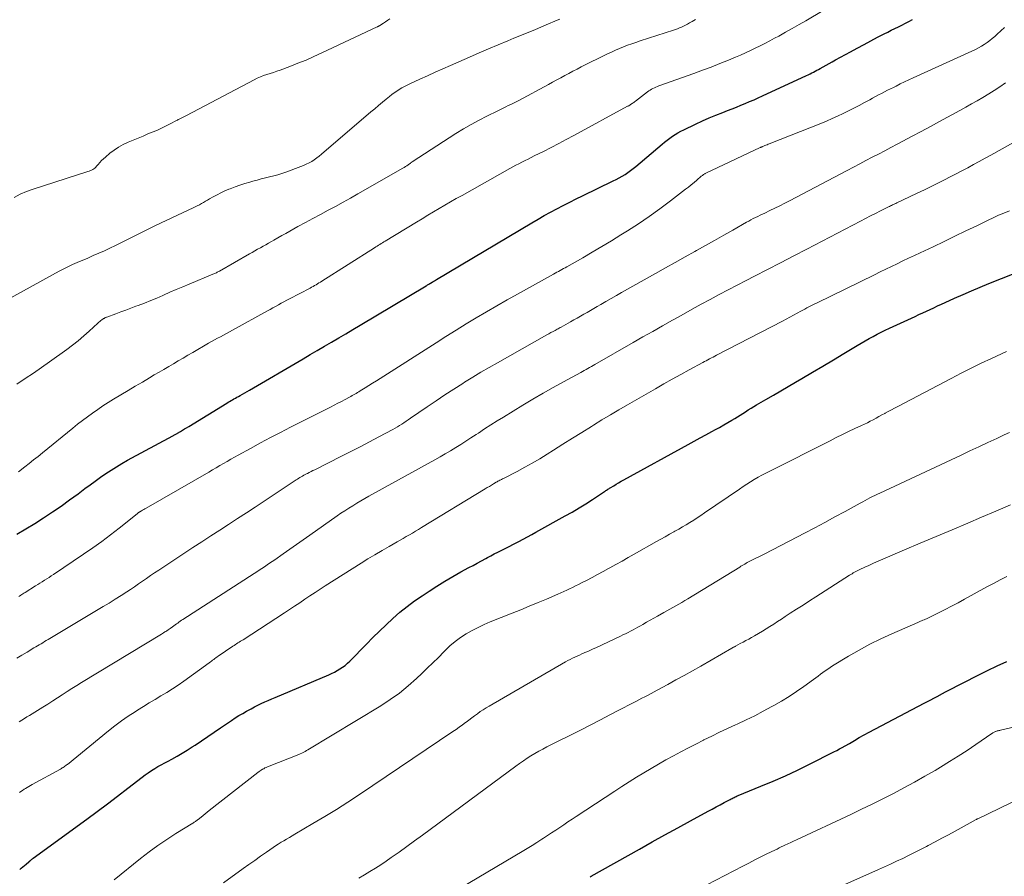
# Model space of a CAD drawing. Units: feet. Extents: x 1909995 to 1915009, y 534993 to 540000.
# Drawn here: x 1911211 to 1911352, y 535486 to 535610 of the extents above; entities that cross this region are included whole.
import ezdxf

# ---------------------------------------------------------------- set-up
doc = ezdxf.new("R2010")
doc.units = ezdxf.units.FT
doc.header["$LTSCALE"] = 100
doc.header["$MEASUREMENT"] = 0
doc.layers.add('CONTOUR INDEX', color=32, linetype='Continuous', lineweight=25)
doc.layers.add('CONTOUR INTERMEDIATE', color=40, linetype='Continuous', lineweight=15)

msp = doc.modelspace()

# ---------------------------------------------------------------- linework, layer by layer
at = {"layer": 'CONTOUR INDEX', "flags": 128}
for points, elevation in [([(1911210.3, 535535.59), (1911211.59, 535536.37), (1911212.87, 535537.17), (1911214.14, 535537.98), (1911215.4, 535538.81), (1911216.65, 535539.66), (1911217.88, 535540.54), (1911219.1, 535541.43), (1911220.09, 535542.18), (1911220.83, 535542.72), (1911221.57, 535543.26), (1911222.32, 535543.8), (1911223.08, 535544.32), (1911223.84, 535544.83), (1911224.62, 535545.32), (1911225.41, 535545.79), (1911226.21, 535546.24), (1911232.72, 535549.77), (1911232.8, 535549.81), (1911232.89, 535549.86), (1911232.98, 535549.91), (1911233.07, 535549.96), (1911233.15, 535550), (1911233.24, 535550.05), (1911233.33, 535550.1), (1911233.41, 535550.15), (1911233.83, 535550.4), (1911234.13, 535550.58), (1911234.42, 535550.75), (1911234.71, 535550.93), (1911235.01, 535551.11), (1911240.47, 535554.47), (1911240.68, 535554.6), (1911240.89, 535554.72), (1911241.09, 535554.84), (1911241.3, 535554.96), (1911241.52, 535555.08), (1911241.73, 535555.2), (1911241.94, 535555.32), (1911242.15, 535555.43), (1911242.4, 535555.57), (1911242.74, 535555.76), (1911243.07, 535555.94), (1911243.4, 535556.14), (1911243.74, 535556.33), (1911251.45, 535560.85), (1911252.47, 535561.45), (1911253.5, 535562.05), (1911254.52, 535562.65), (1911255.55, 535563.25), (1911256.58, 535563.85), (1911257.6, 535564.45), (1911258.62, 535565.06), (1911259.64, 535565.66), (1911269.15, 535571.35), (1911269.23, 535571.39), (1911269.3, 535571.44), (1911269.37, 535571.48), (1911269.44, 535571.52), (1911269.55, 535571.59), (1911269.57, 535571.6), (1911269.59, 535571.61), (1911269.6, 535571.62), (1911269.62, 535571.64), (1911269.69, 535571.68), (1911269.71, 535571.69), (1911269.73, 535571.7), (1911269.75, 535571.71), (1911269.77, 535571.72), (1911270.03, 535571.87), (1911270.18, 535571.96), (1911270.34, 535572.05), (1911270.49, 535572.14), (1911270.64, 535572.23), (1911284.35, 535580.41), (1911285.25, 535580.93), (1911286.14, 535581.44), (1911287.05, 535581.94), (1911287.96, 535582.43), (1911288.88, 535582.91), (1911289.8, 535583.38), (1911290.72, 535583.85), (1911291.65, 535584.3), (1911296.07, 535586.43), (1911296.5, 535586.65), (1911296.93, 535586.87), (1911297.34, 535587.12), (1911297.75, 535587.37), (1911298.15, 535587.64), (1911298.55, 535587.92), (1911298.93, 535588.21), (1911299.3, 535588.51), (1911303.09, 535591.71), (1911303.45, 535592.01), (1911303.82, 535592.3), (1911304.19, 535592.58), (1911304.57, 535592.85), (1911304.96, 535593.11), (1911305.36, 535593.36), (1911305.77, 535593.58), (1911306.19, 535593.79), (1911307.91, 535594.61), (1911308.87, 535595.05), (1911309.84, 535595.48), (1911310.82, 535595.89), (1911311.8, 535596.28), (1911312.5, 535596.55), (1911313.14, 535596.8), (1911313.77, 535597.06), (1911314.41, 535597.31), (1911315.04, 535597.57), (1911315.67, 535597.84), (1911316.3, 535598.11), (1911316.92, 535598.39), (1911317.54, 535598.67), (1911323.86, 535601.6), (1911324.11, 535601.71), (1911324.36, 535601.83), (1911324.6, 535601.96), (1911324.85, 535602.08), (1911325.1, 535602.21), (1911325.34, 535602.34), (1911325.58, 535602.48), (1911325.83, 535602.61), (1911326.23, 535602.84), (1911326.67, 535603.09), (1911327.11, 535603.34), (1911327.55, 535603.58), (1911328, 535603.83), (1911330.17, 535605.01), (1911331.14, 535605.53), (1911332.12, 535606.06), (1911333.09, 535606.57), (1911334.07, 535607.09), (1911335.03, 535607.59), (1911335.53, 535607.85), (1911336.04, 535608.1), (1911336.55, 535608.35), (1911337.06, 535608.6), (1911337.57, 535608.84), (1911338.07, 535609.1), (1911338.57, 535609.36), (1911339.07, 535609.64)], 940), ([(1911210.7, 535487.38), (1911210.93, 535487.57), (1911211.16, 535487.77), (1911211.4, 535487.97), (1911211.63, 535488.16), (1911212.01, 535488.48), (1911212.05, 535488.52), (1911212.1, 535488.55), (1911212.14, 535488.58), (1911212.18, 535488.62), (1911212.26, 535488.69), (1911212.3, 535488.73), (1911212.42, 535488.82), (1911212.47, 535488.86), (1911212.53, 535488.9), (1911212.59, 535488.94), (1911212.64, 535488.99), (1911220.34, 535494.61), (1911221.82, 535495.71), (1911223.31, 535496.82), (1911224.78, 535497.94), (1911226.25, 535499.06), (1911228.3, 535500.65), (1911228.74, 535500.98), (1911229.19, 535501.3), (1911229.65, 535501.61), (1911230.12, 535501.9), (1911230.59, 535502.18), (1911231.07, 535502.45), (1911231.55, 535502.72), (1911232.04, 535502.98), (1911232.58, 535503.26), (1911233.33, 535503.66), (1911234.07, 535504.09), (1911234.8, 535504.54), (1911235.52, 535505), (1911235.93, 535505.28), (1911236.84, 535505.9), (1911237.75, 535506.52), (1911238.67, 535507.13), (1911239.58, 535507.75), (1911241.16, 535508.82), (1911241.69, 535509.17), (1911242.23, 535509.51), (1911242.79, 535509.84), (1911243.34, 535510.16), (1911243.51, 535510.25), (1911243.99, 535510.51), (1911244.47, 535510.77), (1911244.96, 535511.01), (1911245.45, 535511.25), (1911245.94, 535511.48), (1911246.44, 535511.7), (1911246.94, 535511.92), (1911247.44, 535512.14), (1911255.15, 535515.39), (1911255.56, 535515.58), (1911255.97, 535515.78), (1911256.36, 535515.99), (1911256.75, 535516.22), (1911257.13, 535516.47), (1911257.49, 535516.74), (1911257.83, 535517.04), (1911258.16, 535517.35), (1911260.56, 535519.8), (1911261.5, 535520.74), (1911262.45, 535521.67), (1911263.41, 535522.59), (1911264.38, 535523.5), (1911265.38, 535524.37), (1911266.41, 535525.21), (1911267.47, 535526), (1911268.56, 535526.75), (1911269.58, 535527.42), (1911270.7, 535528.14), (1911271.84, 535528.84), (1911273, 535529.52), (1911274.16, 535530.18), (1911275.29, 535530.8), (1911275.9, 535531.13), (1911276.51, 535531.46), (1911277.12, 535531.79), (1911277.73, 535532.12), (1911277.98, 535532.25), (1911278.46, 535532.51), (1911278.95, 535532.77), (1911279.44, 535533.01), (1911279.93, 535533.26), (1911280.73, 535533.66), (1911280.82, 535533.7), (1911280.91, 535533.74), (1911281, 535533.79), (1911281.09, 535533.83), (1911281.18, 535533.88), (1911281.27, 535533.92), (1911281.36, 535533.97), (1911281.44, 535534.02), (1911282.49, 535534.57), (1911283.11, 535534.9), (1911283.72, 535535.22), (1911284.33, 535535.56), (1911284.93, 535535.89), (1911289.15, 535538.23), (1911290.15, 535538.8), (1911291.14, 535539.39), (1911292.12, 535539.99), (1911293.09, 535540.62), (1911294.81, 535541.75), (1911294.91, 535541.82), (1911295.01, 535541.88), (1911295.11, 535541.95), (1911295.21, 535542.02), (1911295.3, 535542.08), (1911295.4, 535542.15), (1911295.5, 535542.21), (1911295.61, 535542.27), (1911296.12, 535542.58), (1911296.47, 535542.8), (1911296.83, 535543.01), (1911297.2, 535543.22), (1911297.56, 535543.42), (1911306.83, 535548.51), (1911307.68, 535548.98), (1911308.54, 535549.45), (1911309.39, 535549.91), (1911310.24, 535550.38), (1911310.74, 535550.65), (1911311.34, 535550.98), (1911311.94, 535551.32), (1911312.54, 535551.67), (1911313.13, 535552.02), (1911313.52, 535552.26), (1911313.92, 535552.5), (1911314.31, 535552.74), (1911314.7, 535552.99), (1911315.09, 535553.23), (1911315.48, 535553.48), (1911315.88, 535553.72), (1911316.27, 535553.96), (1911316.67, 535554.2), (1911318.01, 535554.98), (1911319.08, 535555.61), (1911320.15, 535556.24), (1911321.22, 535556.86), (1911322.29, 535557.48), (1911323.19, 535558.01), (1911324.7, 535558.9), (1911326.22, 535559.79), (1911327.73, 535560.7), (1911329.23, 535561.61), (1911331.14, 535562.77), (1911331.71, 535563.11), (1911332.27, 535563.44), (1911332.85, 535563.76), (1911333.42, 535564.07), (1911334, 535564.38), (1911334.59, 535564.67), (1911335.18, 535564.96), (1911335.77, 535565.24), (1911339.48, 535566.94), (1911340.02, 535567.19), (1911340.56, 535567.44), (1911341.09, 535567.69), (1911341.63, 535567.94), (1911342.17, 535568.19), (1911342.71, 535568.44), (1911343.25, 535568.69), (1911343.79, 535568.94), (1911345.14, 535569.55), (1911346.37, 535570.09), (1911347.59, 535570.63), (1911348.82, 535571.15), (1911350.06, 535571.66), (1911353.7, 535573.13)], 960), ([(1911292.72, 535486.31), (1911292.9, 535486.41), (1911299.83, 535490.32), (1911301.66, 535491.34), (1911303.49, 535492.36), (1911305.33, 535493.37), (1911307.17, 535494.38), (1911309.71, 535495.76), (1911310.28, 535496.07), (1911310.85, 535496.38), (1911311.43, 535496.69), (1911312, 535497), (1911312.87, 535497.46), (1911313.01, 535497.53), (1911313.16, 535497.61), (1911313.3, 535497.68), (1911313.45, 535497.75), (1911313.6, 535497.82), (1911313.74, 535497.89), (1911313.89, 535497.95), (1911314.04, 535498.01), (1911317.29, 535499.35), (1911319.06, 535500.09), (1911320.81, 535500.87), (1911322.54, 535501.68), (1911324.27, 535502.52), (1911327.8, 535504.29), (1911328.2, 535504.49), (1911328.6, 535504.71), (1911329, 535504.93), (1911329.39, 535505.15), (1911330.02, 535505.52), (1911330.73, 535505.94), (1911331.44, 535506.34), (1911332.16, 535506.73), (1911332.88, 535507.12), (1911340.77, 535511.28), (1911341.24, 535511.52), (1911341.71, 535511.77), (1911342.18, 535512.02), (1911342.64, 535512.27), (1911343.39, 535512.67), (1911343.48, 535512.72), (1911343.58, 535512.77), (1911343.67, 535512.82), (1911343.75, 535512.88), (1911343.84, 535512.93), (1911343.94, 535512.98), (1911344.03, 535513.03), (1911344.12, 535513.08), (1911348.52, 535515.32), (1911349.89, 535516), (1911351.26, 535516.66), (1911352.64, 535517.3)], 980)]:
    msp.add_lwpolyline(points, dxfattribs=dict(at, elevation=elevation))
at = {"layer": 'CONTOUR INTERMEDIATE', "flags": 128}
for points, elevation in [([(1911210.52, 535544.57), (1911211.44, 535545.3), (1911212.08, 535545.8), (1911212.71, 535546.3), (1911213.34, 535546.8), (1911213.97, 535547.31), (1911218.32, 535550.85), (1911219.03, 535551.42), (1911219.74, 535551.97), (1911220.46, 535552.51), (1911221.19, 535553.04), (1911221.93, 535553.55), (1911222.68, 535554.06), (1911223.44, 535554.54), (1911224.21, 535555.02), (1911225.25, 535555.65), (1911226.28, 535556.27), (1911227.31, 535556.89), (1911228.34, 535557.5), (1911229.37, 535558.1), (1911230.06, 535558.51), (1911230.75, 535558.91), (1911231.44, 535559.32), (1911232.13, 535559.73), (1911232.82, 535560.14), (1911233.51, 535560.55), (1911234.2, 535560.95), (1911234.9, 535561.36), (1911235.59, 535561.76), (1911237.87, 535563.08), (1911238.3, 535563.32), (1911238.72, 535563.55), (1911239.15, 535563.79), (1911239.58, 535564.02), (1911240.01, 535564.25), (1911240.43, 535564.48), (1911240.86, 535564.71), (1911241.29, 535564.94), (1911246.32, 535567.72), (1911246.72, 535567.94), (1911247.12, 535568.16), (1911247.51, 535568.38), (1911247.91, 535568.6), (1911248.31, 535568.82), (1911248.71, 535569.04), (1911249.12, 535569.26), (1911249.52, 535569.47), (1911252.45, 535571.02), (1911252.67, 535571.13), (1911252.89, 535571.25), (1911253.1, 535571.37), (1911253.32, 535571.49), (1911253.53, 535571.62), (1911253.74, 535571.75), (1911253.95, 535571.87), (1911254.16, 535572.01), (1911261.72, 535576.81), (1911261.92, 535576.94), (1911262.11, 535577.06), (1911262.3, 535577.18), (1911262.5, 535577.3), (1911262.69, 535577.42), (1911262.89, 535577.54), (1911263.08, 535577.66), (1911263.28, 535577.78), (1911267.76, 535580.5), (1911268.57, 535580.99), (1911269.39, 535581.48), (1911270.2, 535581.97), (1911271.02, 535582.45), (1911271.84, 535582.94), (1911272.66, 535583.41), (1911273.49, 535583.88), (1911274.32, 535584.35), (1911281.18, 535588.2), (1911281.61, 535588.44), (1911282.05, 535588.68), (1911282.49, 535588.91), (1911282.93, 535589.13), (1911283.37, 535589.36), (1911283.81, 535589.58), (1911284.25, 535589.8), (1911284.69, 535590.02), (1911286.02, 535590.68), (1911287.12, 535591.24), (1911288.22, 535591.8), (1911289.31, 535592.38), (1911290.4, 535592.96), (1911298.13, 535597.16), (1911298.21, 535597.2), (1911298.28, 535597.24), (1911298.35, 535597.28), (1911298.42, 535597.32), (1911298.49, 535597.36), (1911298.56, 535597.4), (1911298.63, 535597.45), (1911298.7, 535597.5), (1911298.79, 535597.56), (1911298.91, 535597.64), (1911299.02, 535597.72), (1911299.13, 535597.81), (1911299.24, 535597.89), (1911301, 535599.23), (1911301.18, 535599.37), (1911301.37, 535599.5), (1911301.57, 535599.61), (1911301.77, 535599.73), (1911301.98, 535599.83), (1911302.19, 535599.92), (1911302.4, 535600.01), (1911302.62, 535600.09), (1911307.63, 535601.88), (1911308.88, 535602.34), (1911310.13, 535602.81), (1911311.37, 535603.3), (1911312.61, 535603.81), (1911313.64, 535604.24), (1911314.35, 535604.54), (1911315.07, 535604.86), (1911315.78, 535605.18), (1911316.48, 535605.52), (1911317.18, 535605.86), (1911317.88, 535606.21), (1911318.57, 535606.58), (1911319.26, 535606.94), (1911319.85, 535607.27), (1911320.83, 535607.81), (1911321.81, 535608.36), (1911322.78, 535608.91), (1911323.75, 535609.48), (1911328.5, 535612.28)], 936), ([(1911206.59, 535568.08), (1911215.41, 535572.94), (1911216.36, 535573.45), (1911217.33, 535573.94), (1911218.31, 535574.39), (1911219.3, 535574.83), (1911219.69, 535574.99), (1911220.49, 535575.33), (1911221.29, 535575.68), (1911222.09, 535576.03), (1911222.88, 535576.38), (1911223.68, 535576.75), (1911224.46, 535577.12), (1911225.25, 535577.5), (1911226.02, 535577.9), (1911226.39, 535578.09), (1911227.34, 535578.58), (1911228.31, 535579.07), (1911229.27, 535579.54), (1911230.25, 535580.01), (1911235.64, 535582.56), (1911235.94, 535582.7), (1911236.24, 535582.85), (1911236.54, 535583.01), (1911236.84, 535583.18), (1911237.13, 535583.34), (1911237.42, 535583.51), (1911237.72, 535583.67), (1911238.01, 535583.84), (1911238.52, 535584.13), (1911239.08, 535584.43), (1911239.64, 535584.72), (1911240.22, 535584.98), (1911240.8, 535585.23), (1911240.99, 535585.3), (1911241.68, 535585.57), (1911242.37, 535585.82), (1911243.07, 535586.04), (1911243.78, 535586.25), (1911244.25, 535586.39), (1911244.84, 535586.55), (1911245.44, 535586.71), (1911246.03, 535586.85), (1911246.63, 535587), (1911247.23, 535587.15), (1911247.82, 535587.31), (1911248.41, 535587.5), (1911248.99, 535587.7), (1911251.11, 535588.48), (1911251.52, 535588.64), (1911251.92, 535588.82), (1911252.31, 535589.02), (1911252.69, 535589.24), (1911253.06, 535589.48), (1911253.42, 535589.73), (1911253.77, 535589.99), (1911254.11, 535590.27), (1911261.21, 535596.35), (1911261.76, 535596.82), (1911262.31, 535597.28), (1911262.87, 535597.75), (1911263.42, 535598.21), (1911263.86, 535598.57), (1911264.21, 535598.84), (1911264.56, 535599.1), (1911264.92, 535599.34), (1911265.29, 535599.58), (1911265.67, 535599.8), (1911266.05, 535600.01), (1911266.44, 535600.21), (1911266.83, 535600.4), (1911268.24, 535601.05), (1911269.34, 535601.55), (1911270.44, 535602.06), (1911271.55, 535602.55), (1911272.65, 535603.04), (1911275.38, 535604.24), (1911276.76, 535604.83), (1911278.14, 535605.43), (1911279.53, 535606.01), (1911280.91, 535606.58), (1911281.78, 535606.94), (1911283.33, 535607.58), (1911284.88, 535608.23), (1911286.43, 535608.88), (1911287.98, 535609.54), (1911288.4, 535609.72)], 928), ([(1911209.91, 535584.06), (1911210.79, 535584.51), (1911211.7, 535584.9), (1911212.63, 535585.24), (1911220.52, 535587.79), (1911220.69, 535587.85), (1911220.87, 535587.91), (1911221.03, 535587.99), (1911221.2, 535588.07), (1911221.36, 535588.17), (1911221.5, 535588.27), (1911221.64, 535588.4), (1911221.76, 535588.53), (1911222, 535588.81), (1911222.24, 535589.09), (1911222.49, 535589.35), (1911222.76, 535589.61), (1911223.03, 535589.85), (1911223.68, 535590.4), (1911224.29, 535590.87), (1911224.92, 535591.3), (1911225.59, 535591.67), (1911226.29, 535591.99), (1911227, 535592.29), (1911227.72, 535592.59), (1911228.44, 535592.88), (1911229.15, 535593.18), (1911229.9, 535593.48), (1911230.5, 535593.74), (1911231.09, 535594), (1911231.68, 535594.29), (1911232.26, 535594.58), (1911233.37, 535595.18), (1911233.39, 535595.18), (1911233.4, 535595.19), (1911233.42, 535595.2), (1911233.44, 535595.21), (1911233.5, 535595.24), (1911233.52, 535595.24), (1911233.53, 535595.25), (1911233.55, 535595.26), (1911233.56, 535595.26), (1911233.92, 535595.44), (1911234.11, 535595.53), (1911234.3, 535595.63), (1911234.49, 535595.72), (1911234.68, 535595.82), (1911244.4, 535600.96), (1911244.85, 535601.19), (1911245.31, 535601.39), (1911245.78, 535601.57), (1911246.26, 535601.73), (1911246.74, 535601.88), (1911247.22, 535602.04), (1911247.7, 535602.21), (1911248.18, 535602.38), (1911249.56, 535602.9), (1911250.72, 535603.35), (1911251.88, 535603.81), (1911253.02, 535604.31), (1911254.15, 535604.83), (1911262.09, 535608.58), (1911262.14, 535608.6), (1911262.19, 535608.62), (1911262.24, 535608.65), (1911262.28, 535608.67), (1911262.33, 535608.7), (1911262.38, 535608.72), (1911262.42, 535608.75), (1911262.47, 535608.78), (1911263, 535609.12), (1911263.31, 535609.33), (1911263.62, 535609.53), (1911263.92, 535609.74)], 924), ([(1911210.28, 535557.21), (1911211.48, 535558), (1911212.67, 535558.79), (1911213.84, 535559.6), (1911215.01, 535560.42), (1911217.46, 535562.18), (1911218.29, 535562.8), (1911219.11, 535563.44), (1911219.91, 535564.12), (1911220.69, 535564.81), (1911221.94, 535565.98), (1911222.08, 535566.1), (1911222.22, 535566.22), (1911222.37, 535566.34), (1911222.52, 535566.45), (1911222.7, 535566.58), (1911222.76, 535566.62), (1911222.83, 535566.66), (1911222.9, 535566.7), (1911222.96, 535566.73), (1911223.03, 535566.76), (1911223.1, 535566.79), (1911223.17, 535566.82), (1911223.24, 535566.85), (1911224.53, 535567.33), (1911225.24, 535567.6), (1911225.96, 535567.86), (1911226.67, 535568.13), (1911227.39, 535568.39), (1911227.76, 535568.52), (1911228.65, 535568.86), (1911229.55, 535569.21), (1911230.43, 535569.58), (1911231.31, 535569.96), (1911231.39, 535570), (1911232.31, 535570.41), (1911233.22, 535570.81), (1911234.15, 535571.2), (1911235.07, 535571.59), (1911238.5, 535573.01), (1911238.62, 535573.06), (1911238.74, 535573.11), (1911238.86, 535573.17), (1911238.98, 535573.22), (1911239.09, 535573.28), (1911239.21, 535573.34), (1911239.33, 535573.4), (1911239.44, 535573.46), (1911243.73, 535575.93), (1911244.12, 535576.15), (1911244.51, 535576.37), (1911244.91, 535576.59), (1911245.31, 535576.81), (1911245.7, 535577.03), (1911246.1, 535577.25), (1911246.49, 535577.48), (1911246.89, 535577.7), (1911247.24, 535577.9), (1911247.82, 535578.23), (1911248.39, 535578.56), (1911248.96, 535578.88), (1911249.54, 535579.2), (1911250.72, 535579.86), (1911251.79, 535580.46), (1911252.87, 535581.04), (1911253.96, 535581.62), (1911255.04, 535582.2), (1911256.13, 535582.77), (1911257.21, 535583.36), (1911258.28, 535583.95), (1911259.35, 535584.56), (1911265.82, 535588.27), (1911266.01, 535588.38), (1911266.2, 535588.5), (1911266.38, 535588.62), (1911266.57, 535588.75), (1911266.88, 535588.98), (1911266.9, 535589), (1911266.92, 535589.01), (1911266.94, 535589.03), (1911266.96, 535589.04), (1911267.04, 535589.1), (1911267.06, 535589.12), (1911267.08, 535589.13), (1911267.1, 535589.15), (1911267.12, 535589.16), (1911273.43, 535593.23), (1911274.52, 535593.91), (1911275.63, 535594.56), (1911276.76, 535595.17), (1911277.9, 535595.76), (1911279.45, 535596.53), (1911279.83, 535596.71), (1911280.21, 535596.9), (1911280.59, 535597.08), (1911280.97, 535597.26), (1911281.35, 535597.44), (1911281.73, 535597.63), (1911282.11, 535597.82), (1911282.48, 535598.02), (1911286.76, 535600.32), (1911287.34, 535600.63), (1911287.93, 535600.95), (1911288.51, 535601.27), (1911289.09, 535601.59), (1911289.68, 535601.9), (1911290.27, 535602.21), (1911290.86, 535602.52), (1911291.45, 535602.82), (1911295.23, 535604.7), (1911295.8, 535604.97), (1911296.37, 535605.24), (1911296.95, 535605.48), (1911297.54, 535605.72), (1911298.13, 535605.94), (1911298.73, 535606.16), (1911299.33, 535606.36), (1911299.93, 535606.56), (1911304.7, 535608.1), (1911305, 535608.21), (1911305.3, 535608.32), (1911305.6, 535608.44), (1911305.89, 535608.56), (1911306.17, 535608.7), (1911306.46, 535608.84), (1911306.74, 535608.99), (1911307.02, 535609.15), (1911307.43, 535609.38), (1911307.91, 535609.65)], 932), ([(1911210.57, 535526.63), (1911210.7, 535526.72), (1911210.83, 535526.8), (1911210.87, 535526.82), (1911211.02, 535526.92), (1911211.17, 535527.02), (1911211.32, 535527.11), (1911211.47, 535527.21), (1911212.96, 535528.16), (1911213.29, 535528.36), (1911213.61, 535528.57), (1911213.94, 535528.78), (1911214.27, 535528.98), (1911214.59, 535529.19), (1911214.92, 535529.4), (1911215.24, 535529.61), (1911215.56, 535529.82), (1911219.88, 535532.72), (1911221.2, 535533.63), (1911222.5, 535534.56), (1911223.77, 535535.52), (1911225.03, 535536.5), (1911227.6, 535538.56), (1911227.65, 535538.6), (1911227.7, 535538.64), (1911227.74, 535538.67), (1911227.79, 535538.71), (1911227.84, 535538.75), (1911227.89, 535538.78), (1911227.94, 535538.81), (1911227.99, 535538.85), (1911228.21, 535538.98), (1911228.38, 535539.07), (1911228.54, 535539.17), (1911228.71, 535539.26), (1911228.87, 535539.36), (1911237.89, 535544.55), (1911238.42, 535544.86), (1911238.95, 535545.16), (1911239.48, 535545.47), (1911240.01, 535545.78), (1911240.54, 535546.09), (1911241.07, 535546.39), (1911241.61, 535546.69), (1911242.14, 535546.99), (1911243.91, 535547.96), (1911245.33, 535548.74), (1911246.76, 535549.5), (1911248.2, 535550.25), (1911249.64, 535550.99), (1911255.41, 535553.9), (1911255.93, 535554.17), (1911256.45, 535554.44), (1911256.97, 535554.71), (1911257.49, 535554.98), (1911258.14, 535555.33), (1911258.33, 535555.43), (1911258.53, 535555.54), (1911258.72, 535555.65), (1911258.9, 535555.76), (1911259.09, 535555.87), (1911259.28, 535555.98), (1911259.47, 535556.09), (1911259.65, 535556.21), (1911260.37, 535556.65), (1911260.92, 535556.98), (1911261.46, 535557.32), (1911262, 535557.66), (1911262.54, 535558.01), (1911270.57, 535563.16), (1911272, 535564.07), (1911273.45, 535564.97), (1911274.9, 535565.86), (1911276.36, 535566.75), (1911277.82, 535567.62), (1911279.3, 535568.47), (1911280.78, 535569.31), (1911282.27, 535570.15), (1911287.48, 535573.03), (1911287.72, 535573.16), (1911287.96, 535573.29), (1911288.19, 535573.42), (1911288.43, 535573.55), (1911288.66, 535573.68), (1911288.9, 535573.81), (1911289.13, 535573.94), (1911289.37, 535574.07), (1911291.67, 535575.38), (1911293.05, 535576.18), (1911294.42, 535576.99), (1911295.79, 535577.81), (1911297.14, 535578.65), (1911298.09, 535579.24), (1911299.68, 535580.27), (1911301.24, 535581.33), (1911302.78, 535582.42), (1911304.29, 535583.55), (1911306.46, 535585.22), (1911306.88, 535585.54), (1911307.28, 535585.87), (1911307.68, 535586.2), (1911308.08, 535586.54), (1911308.72, 535587.09), (1911308.79, 535587.15), (1911308.87, 535587.21), (1911308.95, 535587.27), (1911309.04, 535587.33), (1911309.12, 535587.38), (1911309.21, 535587.44), (1911309.3, 535587.48), (1911309.39, 535587.53), (1911317.18, 535591.22), (1911317.2, 535591.23), (1911317.23, 535591.24), (1911317.25, 535591.25), (1911317.27, 535591.26), (1911317.38, 535591.3), (1911317.41, 535591.32), (1911317.42, 535591.32), (1911317.44, 535591.33), (1911317.5, 535591.35), (1911317.51, 535591.36), (1911317.53, 535591.37), (1911317.54, 535591.37), (1911317.56, 535591.38), (1911317.85, 535591.5), (1911318.01, 535591.57), (1911318.17, 535591.63), (1911318.33, 535591.7), (1911318.49, 535591.76), (1911325.92, 535594.71), (1911326.73, 535595.04), (1911327.53, 535595.39), (1911328.32, 535595.75), (1911329.11, 535596.12), (1911329.89, 535596.5), (1911330.67, 535596.89), (1911331.44, 535597.3), (1911332.21, 535597.71), (1911332.94, 535598.1), (1911333.36, 535598.33), (1911333.79, 535598.56), (1911334.21, 535598.79), (1911334.63, 535599.01), (1911335.06, 535599.24), (1911335.48, 535599.46), (1911335.91, 535599.68), (1911336.34, 535599.89), (1911336.72, 535600.08), (1911337.33, 535600.38), (1911337.96, 535600.68), (1911338.58, 535600.98), (1911339.21, 535601.27), (1911348.17, 535605.35), (1911348.59, 535605.57), (1911349.01, 535605.79), (1911349.41, 535606.05), (1911349.81, 535606.32), (1911350.19, 535606.61), (1911350.56, 535606.91), (1911350.93, 535607.22), (1911351.28, 535607.54), (1911352.33, 535608.5)], 944), ([(1911210.28, 535517.76), (1911211.02, 535518.22), (1911211.76, 535518.66), (1911212.75, 535519.25), (1911213.01, 535519.4), (1911213.26, 535519.55), (1911213.51, 535519.7), (1911213.77, 535519.85), (1911214.02, 535520), (1911214.27, 535520.15), (1911214.53, 535520.3), (1911214.78, 535520.45), (1911222.71, 535525.19), (1911223.57, 535525.71), (1911224.43, 535526.24), (1911225.28, 535526.78), (1911226.12, 535527.33), (1911226.63, 535527.66), (1911227.21, 535528.05), (1911227.8, 535528.45), (1911228.37, 535528.85), (1911228.95, 535529.25), (1911229.53, 535529.66), (1911230.11, 535530.06), (1911230.69, 535530.45), (1911231.28, 535530.84), (1911235.62, 535533.69), (1911236.9, 535534.53), (1911238.18, 535535.36), (1911239.46, 535536.19), (1911240.74, 535537.02), (1911242.03, 535537.85), (1911243.31, 535538.68), (1911244.58, 535539.52), (1911245.86, 535540.36), (1911250.46, 535543.41), (1911250.64, 535543.53), (1911250.82, 535543.65), (1911251.01, 535543.76), (1911251.19, 535543.87), (1911251.38, 535543.98), (1911251.57, 535544.08), (1911251.76, 535544.19), (1911251.95, 535544.29), (1911252.09, 535544.35), (1911252.35, 535544.49), (1911252.61, 535544.62), (1911252.87, 535544.75), (1911253.14, 535544.88), (1911256.99, 535546.82), (1911258.34, 535547.5), (1911259.68, 535548.2), (1911261.02, 535548.9), (1911262.35, 535549.61), (1911264.35, 535550.69), (1911264.68, 535550.87), (1911265.01, 535551.06), (1911265.33, 535551.25), (1911265.65, 535551.45), (1911265.96, 535551.65), (1911266.28, 535551.86), (1911266.59, 535552.07), (1911266.9, 535552.28), (1911269.32, 535553.95), (1911270.58, 535554.81), (1911271.85, 535555.66), (1911273.14, 535556.49), (1911274.43, 535557.31), (1911274.69, 535557.47), (1911275.86, 535558.19), (1911277.04, 535558.9), (1911278.23, 535559.6), (1911279.43, 535560.28), (1911286.52, 535564.27), (1911286.81, 535564.44), (1911287.1, 535564.6), (1911287.4, 535564.76), (1911287.69, 535564.93), (1911287.98, 535565.08), (1911288.13, 535565.17), (1911288.28, 535565.25), (1911288.43, 535565.33), (1911288.58, 535565.41), (1911289.92, 535566.17), (1911290.4, 535566.43), (1911290.88, 535566.7), (1911291.35, 535566.97), (1911291.83, 535567.24), (1911292.3, 535567.52), (1911292.78, 535567.79), (1911293.25, 535568.06), (1911293.73, 535568.34), (1911294.27, 535568.65), (1911295.01, 535569.08), (1911295.76, 535569.51), (1911296.51, 535569.93), (1911297.26, 535570.36), (1911302.15, 535573.11), (1911303.57, 535573.91), (1911304.98, 535574.7), (1911306.4, 535575.49), (1911307.81, 535576.28), (1911308.02, 535576.4), (1911309.33, 535577.13), (1911310.64, 535577.87), (1911311.95, 535578.61), (1911313.25, 535579.35), (1911315.22, 535580.48), (1911315.54, 535580.66), (1911315.86, 535580.83), (1911316.19, 535581), (1911316.52, 535581.17), (1911316.85, 535581.33), (1911317.19, 535581.49), (1911317.52, 535581.65), (1911317.85, 535581.81), (1911318.6, 535582.17), (1911319.31, 535582.51), (1911320.01, 535582.85), (1911320.71, 535583.21), (1911321.4, 535583.57), (1911329.71, 535587.95), (1911330.61, 535588.43), (1911331.5, 535588.9), (1911332.4, 535589.37), (1911333.3, 535589.83), (1911334.19, 535590.3), (1911335.09, 535590.77), (1911335.99, 535591.24), (1911336.88, 535591.71), (1911337.72, 535592.15), (1911339.04, 535592.85), (1911340.35, 535593.54), (1911341.66, 535594.25), (1911342.97, 535594.96), (1911345.9, 535596.57), (1911346.74, 535597.03), (1911347.57, 535597.5), (1911348.4, 535597.97), (1911349.23, 535598.45), (1911350.05, 535598.95), (1911350.86, 535599.45), (1911351.66, 535599.98), (1911352.45, 535600.52)], 948), ([(1911210.65, 535508.62), (1911211.01, 535508.86), (1911211.38, 535509.09), (1911211.75, 535509.32), (1911212.12, 535509.55), (1911212.49, 535509.78), (1911212.86, 535510.01), (1911214.05, 535510.74), (1911214.75, 535511.18), (1911215.45, 535511.62), (1911216.14, 535512.06), (1911216.83, 535512.51), (1911217.52, 535512.96), (1911218.21, 535513.4), (1911218.91, 535513.84), (1911219.61, 535514.27), (1911231.09, 535521.25), (1911231.25, 535521.34), (1911231.4, 535521.44), (1911231.56, 535521.54), (1911231.72, 535521.63), (1911231.87, 535521.73), (1911232.03, 535521.83), (1911232.18, 535521.94), (1911232.33, 535522.04), (1911232.69, 535522.3), (1911232.87, 535522.43), (1911233.06, 535522.57), (1911233.24, 535522.7), (1911233.43, 535522.83), (1911233.61, 535522.96), (1911233.8, 535523.09), (1911233.99, 535523.22), (1911234.18, 535523.34), (1911244.41, 535529.96), (1911244.79, 535530.2), (1911245.16, 535530.44), (1911245.53, 535530.69), (1911245.9, 535530.93), (1911246.27, 535531.18), (1911246.64, 535531.43), (1911247.01, 535531.69), (1911247.37, 535531.94), (1911248.57, 535532.78), (1911249.53, 535533.45), (1911250.49, 535534.13), (1911251.46, 535534.8), (1911252.42, 535535.48), (1911256.35, 535538.24), (1911256.9, 535538.62), (1911257.46, 535538.99), (1911258.02, 535539.35), (1911258.59, 535539.71), (1911259.17, 535540.05), (1911259.75, 535540.39), (1911260.33, 535540.73), (1911260.91, 535541.06), (1911270.39, 535546.31), (1911271.15, 535546.74), (1911271.9, 535547.17), (1911272.65, 535547.62), (1911273.4, 535548.07), (1911274.14, 535548.52), (1911274.87, 535548.99), (1911275.6, 535549.46), (1911276.33, 535549.94), (1911276.67, 535550.16), (1911277.56, 535550.75), (1911278.46, 535551.33), (1911279.37, 535551.9), (1911280.28, 535552.46), (1911283.05, 535554.15), (1911284.5, 535555.02), (1911285.96, 535555.88), (1911287.44, 535556.72), (1911288.92, 535557.54), (1911291.38, 535558.88), (1911291.64, 535559.02), (1911291.89, 535559.16), (1911292.15, 535559.3), (1911292.41, 535559.44), (1911292.66, 535559.59), (1911292.92, 535559.73), (1911293.17, 535559.87), (1911293.43, 535560.02), (1911298.9, 535563.17), (1911300.32, 535563.98), (1911301.73, 535564.79), (1911303.15, 535565.6), (1911304.57, 535566.4), (1911304.86, 535566.56), (1911306.14, 535567.28), (1911307.42, 535567.99), (1911308.71, 535568.69), (1911310, 535569.38), (1911311.29, 535570.07), (1911312.59, 535570.75), (1911313.89, 535571.43), (1911315.19, 535572.1), (1911316.36, 535572.71), (1911318.25, 535573.68), (1911320.13, 535574.66), (1911322.01, 535575.64), (1911323.9, 535576.62), (1911331.63, 535580.66), (1911332.34, 535581.02), (1911333.06, 535581.39), (1911333.77, 535581.75), (1911334.49, 535582.11), (1911335.63, 535582.68), (1911335.78, 535582.76), (1911335.93, 535582.83), (1911336.08, 535582.9), (1911336.23, 535582.98), (1911336.38, 535583.05), (1911336.53, 535583.12), (1911336.68, 535583.19), (1911336.83, 535583.26), (1911338.67, 535584.14), (1911339.74, 535584.65), (1911340.8, 535585.16), (1911341.86, 535585.68), (1911342.92, 535586.2), (1911343.69, 535586.58), (1911344.53, 535587.01), (1911345.37, 535587.44), (1911346.2, 535587.88), (1911347.04, 535588.33), (1911347.86, 535588.78), (1911348.69, 535589.24), (1911349.52, 535589.69), (1911350.34, 535590.15), (1911353.61, 535591.96)], 952), ([(1911210.66, 535498.45), (1911210.88, 535498.61), (1911211.1, 535498.76), (1911211.33, 535498.91), (1911211.56, 535499.05), (1911211.79, 535499.19), (1911212.02, 535499.33), (1911212.25, 535499.47), (1911212.49, 535499.6), (1911216.57, 535501.83), (1911216.7, 535501.91), (1911216.83, 535501.98), (1911216.96, 535502.06), (1911217.08, 535502.15), (1911217.2, 535502.23), (1911217.32, 535502.32), (1911217.44, 535502.41), (1911217.56, 535502.5), (1911223.46, 535507.3), (1911224.39, 535508.03), (1911225.34, 535508.74), (1911226.32, 535509.42), (1911227.31, 535510.07), (1911227.66, 535510.3), (1911228.49, 535510.82), (1911229.32, 535511.33), (1911230.16, 535511.84), (1911231.01, 535512.34), (1911231.85, 535512.84), (1911232.67, 535513.36), (1911233.49, 535513.91), (1911234.29, 535514.47), (1911237.95, 535517.12), (1911238.12, 535517.24), (1911238.28, 535517.36), (1911238.44, 535517.48), (1911238.6, 535517.6), (1911238.76, 535517.72), (1911238.92, 535517.84), (1911239.09, 535517.96), (1911239.25, 535518.07), (1911241.35, 535519.49), (1911241.53, 535519.61), (1911241.72, 535519.73), (1911241.9, 535519.85), (1911242.09, 535519.97), (1911242.27, 535520.08), (1911242.46, 535520.2), (1911242.64, 535520.32), (1911242.83, 535520.43), (1911248.77, 535524.28), (1911249.51, 535524.77), (1911250.24, 535525.26), (1911250.97, 535525.75), (1911251.7, 535526.25), (1911252.43, 535526.75), (1911253.17, 535527.24), (1911253.91, 535527.72), (1911254.65, 535528.2), (1911259.79, 535531.43), (1911260.79, 535532.05), (1911261.79, 535532.66), (1911262.81, 535533.26), (1911263.82, 535533.85), (1911264.99, 535534.51), (1911265.43, 535534.76), (1911265.87, 535535.01), (1911266.3, 535535.27), (1911266.74, 535535.52), (1911267.17, 535535.77), (1911267.61, 535536.03), (1911268.04, 535536.29), (1911268.47, 535536.55), (1911277.63, 535542.12), (1911277.93, 535542.31), (1911278.24, 535542.49), (1911278.55, 535542.68), (1911278.86, 535542.86), (1911279.22, 535543.08), (1911279.35, 535543.15), (1911279.48, 535543.22), (1911279.61, 535543.29), (1911279.74, 535543.36), (1911279.87, 535543.43), (1911280.01, 535543.5), (1911280.14, 535543.57), (1911280.27, 535543.63), (1911282.22, 535544.65), (1911283.32, 535545.23), (1911284.41, 535545.84), (1911285.48, 535546.47), (1911286.54, 535547.12), (1911287.47, 535547.7), (1911288.83, 535548.55), (1911290.19, 535549.4), (1911291.55, 535550.25), (1911292.91, 535551.1), (1911293.21, 535551.29), (1911294.42, 535552.04), (1911295.64, 535552.79), (1911296.86, 535553.51), (1911298.1, 535554.23), (1911302.12, 535556.54), (1911303.33, 535557.23), (1911304.54, 535557.91), (1911305.76, 535558.58), (1911306.98, 535559.25), (1911308.93, 535560.31), (1911309.18, 535560.44), (1911309.43, 535560.57), (1911309.67, 535560.7), (1911309.92, 535560.83), (1911310.17, 535560.96), (1911310.42, 535561.09), (1911310.67, 535561.22), (1911310.92, 535561.35), (1911320.38, 535566.25), (1911320.92, 535566.53), (1911321.46, 535566.82), (1911322, 535567.11), (1911322.53, 535567.4), (1911323.02, 535567.67), (1911323.31, 535567.83), (1911323.6, 535567.99), (1911323.89, 535568.15), (1911324.18, 535568.31), (1911324.47, 535568.46), (1911324.77, 535568.62), (1911325.06, 535568.77), (1911325.36, 535568.91), (1911333.62, 535572.94), (1911334.44, 535573.34), (1911335.25, 535573.73), (1911336.07, 535574.13), (1911336.9, 535574.52), (1911337.72, 535574.91), (1911338.54, 535575.3), (1911339.36, 535575.69), (1911340.18, 535576.08), (1911342.06, 535576.97), (1911343.63, 535577.72), (1911345.2, 535578.47), (1911346.77, 535579.23), (1911348.33, 535579.99), (1911349.95, 535580.77), (1911350.71, 535581.13), (1911351.47, 535581.48), (1911352.24, 535581.81), (1911353.02, 535582.13)], 956), ([(1911224.28, 535485.91), (1911228.09, 535488.97), (1911229.32, 535489.91), (1911230.57, 535490.83), (1911231.85, 535491.7), (1911233.15, 535492.54), (1911235.59, 535494.05), (1911235.69, 535494.11), (1911235.79, 535494.17), (1911235.89, 535494.23), (1911235.98, 535494.3), (1911236.08, 535494.36), (1911236.18, 535494.43), (1911236.27, 535494.5), (1911236.36, 535494.57), (1911236.78, 535494.9), (1911237.07, 535495.13), (1911237.37, 535495.37), (1911237.67, 535495.61), (1911237.97, 535495.84), (1911244.96, 535501.34), (1911245.12, 535501.46), (1911245.28, 535501.58), (1911245.45, 535501.68), (1911245.62, 535501.79), (1911245.79, 535501.88), (1911245.96, 535501.98), (1911246.14, 535502.06), (1911246.32, 535502.14), (1911250.86, 535503.94), (1911250.96, 535503.98), (1911251.37, 535504.17), (1911251.56, 535504.27), (1911251.76, 535504.37), (1911251.94, 535504.47), (1911252.13, 535504.58), (1911262.62, 535510.94), (1911263.98, 535511.82), (1911265.3, 535512.76), (1911266.55, 535513.78), (1911267.77, 535514.85), (1911268.52, 535515.55), (1911269.32, 535516.32), (1911270.12, 535517.09), (1911270.91, 535517.88), (1911271.69, 535518.67), (1911271.88, 535518.87), (1911272.58, 535519.54), (1911273.31, 535520.17), (1911274.09, 535520.74), (1911274.9, 535521.27), (1911275.75, 535521.74), (1911276.61, 535522.2), (1911277.49, 535522.6), (1911278.38, 535522.98), (1911281.5, 535524.23), (1911282.75, 535524.73), (1911283.99, 535525.24), (1911285.24, 535525.76), (1911286.48, 535526.28), (1911288.09, 535526.97), (1911288.52, 535527.16), (1911288.95, 535527.35), (1911289.37, 535527.55), (1911289.79, 535527.75), (1911290.21, 535527.96), (1911290.63, 535528.16), (1911291.05, 535528.37), (1911291.47, 535528.59), (1911292.22, 535528.97), (1911293.01, 535529.39), (1911293.8, 535529.8), (1911294.59, 535530.23), (1911295.37, 535530.66), (1911295.57, 535530.77), (1911296.45, 535531.26), (1911297.33, 535531.75), (1911298.2, 535532.24), (1911299.08, 535532.73), (1911302.28, 535534.55), (1911302.9, 535534.9), (1911303.52, 535535.25), (1911304.15, 535535.6), (1911304.77, 535535.94), (1911304.93, 535536.03), (1911305.48, 535536.34), (1911306.02, 535536.65), (1911306.56, 535536.97), (1911307.09, 535537.29), (1911307.63, 535537.62), (1911308.15, 535537.96), (1911308.67, 535538.3), (1911309.19, 535538.66), (1911314.2, 535542.11), (1911314.73, 535542.47), (1911315.26, 535542.81), (1911315.79, 535543.15), (1911316.34, 535543.48), (1911316.88, 535543.8), (1911317.44, 535544.11), (1911317.99, 535544.41), (1911318.56, 535544.7), (1911327.24, 535549.06), (1911328.13, 535549.5), (1911329.02, 535549.94), (1911329.91, 535550.37), (1911330.81, 535550.8), (1911331.74, 535551.24), (1911332.17, 535551.44), (1911332.6, 535551.65), (1911333.02, 535551.86), (1911333.44, 535552.08), (1911333.86, 535552.3), (1911334.27, 535552.53), (1911334.69, 535552.76), (1911335.1, 535552.99), (1911335.16, 535553.03), (1911335.61, 535553.27), (1911336.06, 535553.52), (1911336.51, 535553.76), (1911336.96, 535554), (1911344.65, 535558.03), (1911346.08, 535558.76), (1911347.52, 535559.49), (1911348.97, 535560.19), (1911350.43, 535560.87), (1911351.88, 535561.54), (1911352.62, 535561.87)], 964), ([(1911240.02, 535485.48), (1911242.83, 535487.5), (1911243.67, 535488.1), (1911244.51, 535488.69), (1911245.35, 535489.29), (1911246.2, 535489.88), (1911247.13, 535490.53), (1911247.51, 535490.79), (1911247.89, 535491.04), (1911248.29, 535491.29), (1911248.68, 535491.52), (1911249.08, 535491.75), (1911249.48, 535491.99), (1911249.88, 535492.22), (1911250.28, 535492.45), (1911252.88, 535493.98), (1911254.57, 535494.99), (1911256.25, 535496.02), (1911257.9, 535497.08), (1911259.55, 535498.16), (1911273, 535507.21), (1911273.46, 535507.52), (1911273.92, 535507.84), (1911274.37, 535508.17), (1911274.82, 535508.51), (1911274.91, 535508.57), (1911275.31, 535508.88), (1911275.72, 535509.18), (1911276.12, 535509.48), (1911276.53, 535509.79), (1911276.94, 535510.08), (1911277.35, 535510.36), (1911277.78, 535510.63), (1911278.21, 535510.89), (1911289.2, 535517.24), (1911289.53, 535517.43), (1911289.86, 535517.6), (1911290.19, 535517.77), (1911290.53, 535517.93), (1911290.87, 535518.08), (1911291.21, 535518.23), (1911291.55, 535518.38), (1911291.9, 535518.53), (1911291.99, 535518.57), (1911292.38, 535518.75), (1911292.77, 535518.92), (1911293.16, 535519.1), (1911293.55, 535519.28), (1911297.09, 535520.95), (1911297.46, 535521.12), (1911297.82, 535521.3), (1911298.18, 535521.48), (1911298.54, 535521.67), (1911298.9, 535521.86), (1911299.25, 535522.05), (1911299.61, 535522.24), (1911299.96, 535522.44), (1911300.31, 535522.64), (1911300.83, 535522.94), (1911301.36, 535523.23), (1911301.89, 535523.53), (1911302.42, 535523.82), (1911303.34, 535524.33), (1911303.77, 535524.57), (1911304.2, 535524.81), (1911304.64, 535525.05), (1911305.07, 535525.3), (1911305.5, 535525.55), (1911305.93, 535525.8), (1911306.35, 535526.05), (1911306.78, 535526.31), (1911314.24, 535530.89), (1911314.42, 535531), (1911314.6, 535531.11), (1911314.79, 535531.21), (1911314.97, 535531.32), (1911315.15, 535531.42), (1911315.34, 535531.52), (1911315.52, 535531.62), (1911315.71, 535531.71), (1911317.74, 535532.75), (1911318.95, 535533.37), (1911320.15, 535533.99), (1911321.35, 535534.61), (1911322.55, 535535.24), (1911323.58, 535535.77), (1911325.03, 535536.54), (1911326.49, 535537.31), (1911327.94, 535538.1), (1911329.39, 535538.89), (1911331.59, 535540.09), (1911331.93, 535540.28), (1911332.28, 535540.47), (1911332.63, 535540.65), (1911332.98, 535540.84), (1911333.33, 535541.01), (1911333.69, 535541.19), (1911334.04, 535541.36), (1911334.4, 535541.53), (1911346.08, 535546.98), (1911347.36, 535547.59), (1911348.65, 535548.19), (1911349.93, 535548.79), (1911351.22, 535549.39), (1911352.28, 535549.89), (1911353.03, 535550.24)], 968), ([(1911259.48, 535486.14), (1911260.28, 535486.6), (1911261.07, 535487.07), (1911261.86, 535487.56), (1911262.64, 535488.06), (1911263.4, 535488.58), (1911264.14, 535489.1), (1911265.27, 535489.89), (1911266.39, 535490.69), (1911267.5, 535491.49), (1911268.61, 535492.31), (1911282.06, 535502.25), (1911282.59, 535502.63), (1911283.13, 535503.01), (1911283.67, 535503.37), (1911284.23, 535503.72), (1911284.79, 535504.06), (1911285.36, 535504.39), (1911285.94, 535504.7), (1911286.52, 535505), (1911291.44, 535507.49), (1911292.82, 535508.2), (1911294.21, 535508.91), (1911295.59, 535509.62), (1911296.97, 535510.33), (1911298.85, 535511.3), (1911299.29, 535511.53), (1911299.74, 535511.77), (1911300.18, 535512), (1911300.62, 535512.23), (1911301.06, 535512.46), (1911301.51, 535512.69), (1911301.95, 535512.93), (1911302.39, 535513.17), (1911303.89, 535513.98), (1911305.08, 535514.64), (1911306.27, 535515.29), (1911307.45, 535515.96), (1911308.63, 535516.63), (1911313.12, 535519.22), (1911313.19, 535519.26), (1911313.25, 535519.29), (1911313.32, 535519.33), (1911313.38, 535519.36), (1911313.45, 535519.4), (1911313.51, 535519.43), (1911313.58, 535519.47), (1911313.64, 535519.5), (1911314.33, 535519.87), (1911314.73, 535520.08), (1911315.14, 535520.3), (1911315.54, 535520.53), (1911315.94, 535520.75), (1911316.37, 535521), (1911316.94, 535521.32), (1911317.5, 535521.66), (1911318.05, 535522), (1911318.6, 535522.34), (1911319.15, 535522.69), (1911319.7, 535523.05), (1911320.24, 535523.4), (1911320.79, 535523.75), (1911321.52, 535524.23), (1911322.43, 535524.82), (1911323.35, 535525.41), (1911324.26, 535526), (1911325.18, 535526.59), (1911330.04, 535529.7), (1911330.22, 535529.81), (1911330.4, 535529.93), (1911330.58, 535530.03), (1911330.76, 535530.14), (1911330.95, 535530.24), (1911331.14, 535530.34), (1911331.33, 535530.44), (1911331.52, 535530.53), (1911332.25, 535530.87), (1911332.81, 535531.13), (1911333.37, 535531.38), (1911333.93, 535531.63), (1911334.5, 535531.87), (1911337.93, 535533.34), (1911340.21, 535534.31), (1911342.49, 535535.28), (1911344.78, 535536.25), (1911347.06, 535537.21), (1911349.02, 535538.04), (1911351.1, 535538.92), (1911353.18, 535539.81)], 972), ([(1911274.16, 535484.76), (1911282.95, 535489.96), (1911283.67, 535490.4), (1911284.38, 535490.83), (1911285.09, 535491.28), (1911285.8, 535491.73), (1911286.02, 535491.88), (1911286.61, 535492.27), (1911287.2, 535492.65), (1911287.79, 535493.04), (1911288.38, 535493.43), (1911288.96, 535493.82), (1911289.55, 535494.21), (1911290.13, 535494.6), (1911290.72, 535494.99), (1911296.27, 535498.65), (1911297.3, 535499.33), (1911298.34, 535499.99), (1911299.39, 535500.64), (1911300.44, 535501.28), (1911300.46, 535501.29), (1911301.51, 535501.92), (1911302.57, 535502.53), (1911303.63, 535503.13), (1911304.7, 535503.72), (1911305.78, 535504.29), (1911306.86, 535504.86), (1911307.94, 535505.42), (1911309.03, 535505.98), (1911309.09, 535506.01), (1911310.22, 535506.56), (1911311.35, 535507.11), (1911312.48, 535507.65), (1911313.62, 535508.18), (1911313.88, 535508.29), (1911315.15, 535508.89), (1911316.4, 535509.5), (1911317.64, 535510.14), (1911318.88, 535510.8), (1911319.17, 535510.97), (1911320.27, 535511.6), (1911321.36, 535512.27), (1911322.42, 535512.97), (1911323.46, 535513.71), (1911324.84, 535514.71), (1911325.18, 535514.96), (1911325.52, 535515.21), (1911325.86, 535515.47), (1911326.2, 535515.72), (1911326.55, 535515.97), (1911326.9, 535516.21), (1911327.25, 535516.44), (1911327.61, 535516.67), (1911329.9, 535518.06), (1911331.42, 535518.94), (1911332.96, 535519.79), (1911334.54, 535520.56), (1911336.13, 535521.3), (1911339.88, 535522.93), (1911340.06, 535523), (1911340.23, 535523.08), (1911340.41, 535523.15), (1911340.59, 535523.22), (1911340.76, 535523.29), (1911340.94, 535523.37), (1911341.11, 535523.44), (1911341.28, 535523.53), (1911342.83, 535524.29), (1911343.78, 535524.76), (1911344.71, 535525.24), (1911345.64, 535525.74), (1911346.57, 535526.24), (1911349.79, 535528.03), (1911350.74, 535528.54), (1911351.7, 535529.05), (1911352.66, 535529.53)], 976), ([(1911309.51, 535485.18), (1911314.68, 535487.86), (1911315.55, 535488.31), (1911316.42, 535488.75), (1911317.29, 535489.19), (1911318.16, 535489.62), (1911319.3, 535490.17), (1911319.61, 535490.32), (1911319.92, 535490.47), (1911320.22, 535490.62), (1911320.53, 535490.77), (1911320.75, 535490.87), (1911321.17, 535491.07), (1911321.58, 535491.26), (1911322, 535491.46), (1911322.42, 535491.66), (1911330.22, 535495.31), (1911331.76, 535496.04), (1911333.3, 535496.79), (1911334.83, 535497.55), (1911336.35, 535498.32), (1911337.86, 535499.12), (1911339.37, 535499.94), (1911340.85, 535500.78), (1911342.33, 535501.64), (1911343.12, 535502.11), (1911344.4, 535502.89), (1911345.68, 535503.69), (1911346.94, 535504.51), (1911348.18, 535505.35), (1911350.5, 535506.95), (1911350.58, 535507), (1911350.66, 535507.05), (1911350.75, 535507.1), (1911350.83, 535507.15), (1911350.92, 535507.19), (1911351.01, 535507.22), (1911351.1, 535507.25), (1911351.19, 535507.28), (1911351.26, 535507.3), (1911351.39, 535507.33), (1911351.51, 535507.36), (1911351.64, 535507.39), (1911351.77, 535507.42), (1911357.7, 535508.83)], 984), ([(1911326.34, 535483.86), (1911334.21, 535487.37), (1911335.08, 535487.76), (1911335.95, 535488.16), (1911336.81, 535488.57), (1911337.68, 535488.98), (1911338.53, 535489.39), (1911339.39, 535489.82), (1911340.24, 535490.25), (1911341.09, 535490.68), (1911341.35, 535490.82), (1911342.33, 535491.34), (1911343.31, 535491.86), (1911344.28, 535492.38), (1911345.25, 535492.91), (1911348.26, 535494.57), (1911348.28, 535494.58), (1911348.3, 535494.59), (1911348.31, 535494.59), (1911348.33, 535494.6), (1911348.4, 535494.64), (1911348.42, 535494.65), (1911348.43, 535494.66), (1911348.45, 535494.67), (1911348.47, 535494.68), (1911356.31, 535498.47)], 988)]:
    msp.add_lwpolyline(points, dxfattribs=dict(at, elevation=elevation))

doc.saveas('drawing.dxf')
